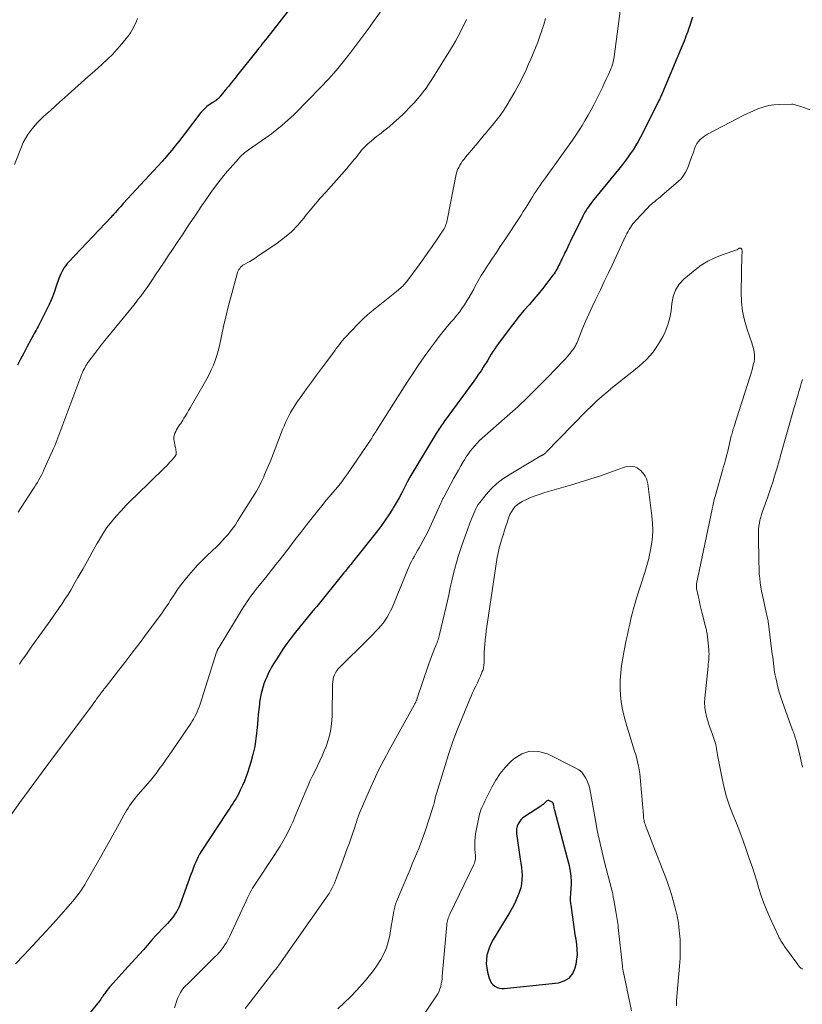
# Model space of a CAD drawing. Units: feet. Extents: x 1985000 to 1990000, y 515000 to 520000.
# Drawn here: x 1985800 to 1985941, y 515499 to 515677 of the extents above; entities that cross this region are included whole.
import ezdxf

# ---------------------------------------------------------------- set-up
doc = ezdxf.new("R2010")
doc.units = ezdxf.units.FT
doc.header["$LTSCALE"] = 100
doc.header["$MEASUREMENT"] = 0
doc.layers.add('CONTOUR INDEX', color=32, linetype='Continuous', lineweight=25)
doc.layers.add('CONTOUR INTERMEDIATE', color=40, linetype='Continuous', lineweight=15)

msp = doc.modelspace()

# ---------------------------------------------------------------- linework, layer by layer
at = {"layer": 'CONTOUR INDEX', "flags": 128}
for points, elevation in [([(1985848.66, 515679), (1985845.21, 515674.59), (1985844.9, 515674.2), (1985844.6, 515673.81), (1985844.3, 515673.42), (1985843.99, 515673.02), (1985843.69, 515672.63), (1985843.39, 515672.24), (1985843.08, 515671.85), (1985842.77, 515671.46), (1985839.32, 515667.14), (1985838.75, 515666.43), (1985838.17, 515665.72), (1985837.6, 515665.01), (1985837.02, 515664.31), (1985836.04, 515663.12), (1985835.95, 515663.01), (1985835.86, 515662.91), (1985835.76, 515662.81), (1985835.66, 515662.71), (1985835.48, 515662.55), (1985835.47, 515662.53), (1985835.45, 515662.52), (1985835.44, 515662.5), (1985835.42, 515662.49), (1985835.35, 515662.44), (1985835.34, 515662.42), (1985835.32, 515662.41), (1985835.3, 515662.4), (1985835.29, 515662.39), (1985835.15, 515662.31), (1985835.07, 515662.26), (1985834.99, 515662.21), (1985834.9, 515662.15), (1985834.82, 515662.1), (1985834.13, 515661.65), (1985833.72, 515661.35), (1985833.33, 515661.03), (1985832.98, 515660.67), (1985832.65, 515660.28), (1985829.81, 515656.54), (1985829.21, 515655.77), (1985828.61, 515655), (1985828, 515654.23), (1985827.38, 515653.48), (1985826.61, 515652.54), (1985826.37, 515652.26), (1985826.13, 515651.97), (1985825.88, 515651.69), (1985825.63, 515651.41), (1985818.59, 515643.81), (1985818.36, 515643.56), (1985818.13, 515643.3), (1985817.9, 515643.04), (1985817.67, 515642.79), (1985817.49, 515642.58), (1985817.36, 515642.42), (1985817.22, 515642.27), (1985817.09, 515642.11), (1985816.95, 515641.96), (1985816.81, 515641.8), (1985816.67, 515641.65), (1985816.53, 515641.5), (1985816.39, 515641.35), (1985808.74, 515633.28), (1985808.45, 515632.95), (1985808.17, 515632.6), (1985807.92, 515632.24), (1985807.69, 515631.86), (1985807.48, 515631.47), (1985807.28, 515631.07), (1985807.11, 515630.66), (1985806.95, 515630.24), (1985806.47, 515628.83), (1985806.07, 515627.72), (1985805.63, 515626.61), (1985805.15, 515625.53), (1985804.63, 515624.46), (1985803.34, 515621.9), (1985803.17, 515621.57), (1985803, 515621.24), (1985802.82, 515620.91), (1985802.64, 515620.59), (1985802.46, 515620.26), (1985802.28, 515619.94), (1985802.11, 515619.61), (1985801.93, 515619.28), (1985801.14, 515617.79), (1985800.57, 515616.71), (1985800, 515615.64), (1985799.43, 515614.56)], 920), ([(1985921.61, 515677.55), (1985921.36, 515676.79), (1985921.11, 515676.03), (1985920.89, 515675.38), (1985920.74, 515674.95), (1985920.58, 515674.51), (1985920.42, 515674.08), (1985920.26, 515673.65), (1985920.09, 515673.22), (1985919.92, 515672.79), (1985919.75, 515672.36), (1985919.57, 515671.94), (1985916.1, 515663.72), (1985916.02, 515663.56), (1985915.95, 515663.39), (1985915.88, 515663.23), (1985915.81, 515663.06), (1985915.74, 515662.9), (1985915.66, 515662.74), (1985915.58, 515662.57), (1985915.5, 515662.41), (1985912.16, 515655.83), (1985911.74, 515655.04), (1985911.3, 515654.28), (1985910.83, 515653.53), (1985910.33, 515652.79), (1985909.81, 515652.07), (1985909.28, 515651.36), (1985908.73, 515650.66), (1985908.18, 515649.97), (1985903.52, 515644.21), (1985903.27, 515643.89), (1985903.02, 515643.57), (1985902.79, 515643.24), (1985902.56, 515642.9), (1985902.35, 515642.56), (1985902.14, 515642.22), (1985901.94, 515641.86), (1985901.76, 515641.5), (1985899.54, 515637.02), (1985899.28, 515636.5), (1985899.03, 515635.98), (1985898.77, 515635.46), (1985898.52, 515634.94), (1985898.35, 515634.57), (1985898.19, 515634.23), (1985898.03, 515633.89), (1985897.86, 515633.55), (1985897.7, 515633.21), (1985897.65, 515633.12), (1985897.51, 515632.83), (1985897.36, 515632.53), (1985897.21, 515632.24), (1985897.05, 515631.95), (1985896.89, 515631.66), (1985896.72, 515631.38), (1985896.54, 515631.11), (1985896.34, 515630.85), (1985895.23, 515629.38), (1985894.47, 515628.4), (1985893.69, 515627.43), (1985892.88, 515626.48), (1985892.07, 515625.54), (1985891.96, 515625.42), (1985891.09, 515624.43), (1985890.24, 515623.41), (1985889.42, 515622.38), (1985888.61, 515621.33), (1985886.49, 515618.5), (1985886.14, 515618.02), (1985885.8, 515617.53), (1985885.48, 515617.03), (1985885.17, 515616.52), (1985884.86, 515616), (1985884.55, 515615.49), (1985884.24, 515614.98), (1985883.92, 515614.48), (1985883.74, 515614.19), (1985883.33, 515613.54), (1985882.9, 515612.9), (1985882.47, 515612.27), (1985882.02, 515611.65), (1985876.67, 515604.34), (1985876.48, 515604.08), (1985876.29, 515603.82), (1985876.1, 515603.56), (1985875.92, 515603.29), (1985875.73, 515603.03), (1985875.55, 515602.76), (1985875.38, 515602.49), (1985875.21, 515602.22), (1985871.52, 515596.12), (1985870.98, 515595.21), (1985870.46, 515594.29), (1985869.97, 515593.36), (1985869.49, 515592.42), (1985869.01, 515591.48), (1985868.51, 515590.55), (1985867.99, 515589.64), (1985867.45, 515588.73), (1985867.31, 515588.49), (1985866.67, 515587.48), (1985866, 515586.48), (1985865.3, 515585.52), (1985864.57, 515584.57), (1985860.31, 515579.21), (1985860.06, 515578.89), (1985859.8, 515578.57), (1985859.55, 515578.25), (1985859.29, 515577.93), (1985859.04, 515577.61), (1985858.79, 515577.29), (1985858.53, 515576.97), (1985858.28, 515576.65), (1985853.61, 515570.86), (1985853.57, 515570.81), (1985853.45, 515570.69), (1985853.39, 515570.63), (1985853.33, 515570.57), (1985853.27, 515570.5), (1985853.22, 515570.44), (1985849.76, 515566.23), (1985848.97, 515565.22), (1985848.2, 515564.2), (1985847.47, 515563.16), (1985846.77, 515562.09), (1985846.12, 515561.07), (1985845.77, 515560.49), (1985845.43, 515559.92), (1985845.12, 515559.32), (1985844.82, 515558.73), (1985844.54, 515558.12), (1985844.28, 515557.5), (1985844.05, 515556.87), (1985843.84, 515556.24), (1985843.83, 515556.22), (1985843.64, 515555.57), (1985843.48, 515554.91), (1985843.36, 515554.24), (1985843.26, 515553.57), (1985843.21, 515553.14), (1985843.11, 515552.25), (1985843.02, 515551.36), (1985842.93, 515550.47), (1985842.86, 515549.58), (1985842.77, 515548.43), (1985842.6, 515546.98), (1985842.37, 515545.53), (1985842.04, 515544.11), (1985841.65, 515542.69), (1985841.12, 515540.97), (1985840.83, 515540.12), (1985840.51, 515539.29), (1985840.16, 515538.47), (1985839.77, 515537.66), (1985839.41, 515536.94), (1985839.18, 515536.51), (1985838.94, 515536.07), (1985838.68, 515535.65), (1985838.41, 515535.23), (1985838.14, 515534.82), (1985837.87, 515534.4), (1985837.59, 515533.99), (1985837.32, 515533.57), (1985832.69, 515526.53), (1985832.4, 515526.05), (1985832.12, 515525.55), (1985831.87, 515525.04), (1985831.65, 515524.52), (1985831.44, 515523.99), (1985831.24, 515523.45), (1985831.04, 515522.92), (1985830.84, 515522.38), (1985828.91, 515517.03), (1985828.71, 515516.54), (1985828.49, 515516.06), (1985828.23, 515515.61), (1985827.94, 515515.17), (1985827.62, 515514.74), (1985827.29, 515514.33), (1985826.94, 515513.93), (1985826.58, 515513.54), (1985826.16, 515513.11), (1985825.58, 515512.5), (1985825, 515511.89), (1985824.44, 515511.27), (1985823.89, 515510.65), (1985823.6, 515510.32), (1985822.91, 515509.53), (1985822.22, 515508.74), (1985821.52, 515507.96), (1985820.81, 515507.17), (1985818.89, 515505.04), (1985818.35, 515504.44), (1985817.81, 515503.84), (1985817.26, 515503.24), (1985816.72, 515502.64), (1985816.11, 515501.98), (1985815.88, 515501.71), (1985815.65, 515501.43), (1985815.43, 515501.15), (1985815.22, 515500.86), (1985815.09, 515500.68), (1985814.95, 515500.47), (1985814.81, 515500.26), (1985814.67, 515500.05), (1985814.53, 515499.84), (1985814.38, 515499.63), (1985814.24, 515499.42), (1985814.08, 515499.22), (1985813.93, 515499.02), (1985809.98, 515494.22)], 900), ([(1985890.63, 515523.67), (1985890.7, 515522.93), (1985890.75, 515522.18), (1985890.74, 515521.44), (1985890.68, 515520.71), (1985890.52, 515519.99), (1985890.3, 515519.28), (1985890.17, 515518.93), (1985889.82, 515518.07), (1985889.44, 515517.22), (1985889.01, 515516.4), (1985888.54, 515515.59), (1985885.52, 515510.62), (1985885.16, 515509.94), (1985884.84, 515509.24), (1985884.59, 515508.51), (1985884.4, 515507.76), (1985884.3, 515507), (1985884.27, 515506.24), (1985884.35, 515505.49), (1985884.5, 515504.73), (1985884.81, 515503.6), (1985884.98, 515503.17), (1985885.19, 515502.79), (1985885.49, 515502.45), (1985885.83, 515502.15), (1985886.23, 515501.94), (1985886.65, 515501.78), (1985887.09, 515501.72), (1985887.54, 515501.72), (1985897.33, 515502.77), (1985898.4, 515503.11), (1985899.29, 515503.64), (1985899.92, 515504.46), (1985900.38, 515505.48), (1985900.54, 515506.15), (1985900.69, 515507.04), (1985900.77, 515507.93), (1985900.75, 515508.82), (1985900.67, 515509.72), (1985900.53, 515510.62), (1985900.39, 515511.52), (1985900.26, 515512.41), (1985900.13, 515513.31), (1985899.61, 515516.81), (1985899.58, 515517.07), (1985899.55, 515517.32), (1985899.54, 515517.58), (1985899.53, 515517.84), (1985899.53, 515518.11), (1985899.54, 515518.37), (1985899.55, 515518.63), (1985899.57, 515518.89), (1985899.64, 515519.89), (1985899.67, 515520.57), (1985899.67, 515521.25), (1985899.62, 515521.93), (1985899.55, 515522.61), (1985899.44, 515523.29), (1985899.32, 515523.96), (1985899.17, 515524.63), (1985899, 515525.29), (1985896.7, 515533.95), (1985896.64, 515534.16), (1985896.59, 515534.37), (1985896.54, 515534.57), (1985896.5, 515534.78), (1985896.43, 515535.08), (1985896.42, 515535.14), (1985896.4, 515535.2), (1985896.38, 515535.26), (1985896.35, 515535.32), (1985896.32, 515535.37), (1985896.29, 515535.42), (1985896.24, 515535.45), (1985896.19, 515535.49), (1985895.72, 515535.72), (1985895.58, 515535.76), (1985895.44, 515535.76), (1985895.3, 515535.72), (1985895.17, 515535.64), (1985895.05, 515535.52), (1985894.92, 515535.41), (1985894.8, 515535.3), (1985894.68, 515535.18), (1985894.55, 515535.07), (1985894.42, 515534.97), (1985894.28, 515534.87), (1985894.14, 515534.77), (1985891.23, 515532.87), (1985890.86, 515532.59), (1985890.54, 515532.28), (1985890.26, 515531.92), (1985890.03, 515531.53), (1985889.86, 515531.1), (1985889.75, 515530.67), (1985889.72, 515530.22), (1985889.75, 515529.77), (1985890.44, 515525.16), (1985890.54, 515524.42), (1985890.63, 515523.67)], 880)]:
    msp.add_lwpolyline(points, dxfattribs=dict(at, elevation=elevation))
at = {"layer": 'CONTOUR INTERMEDIATE', "flags": 128}
for points, elevation in [([(1985872.56, 515688.87), (1985863.59, 515676.33), (1985863.54, 515676.26), (1985863.46, 515676.17), (1985863.45, 515676.15), (1985863.43, 515676.14), (1985863.42, 515676.12), (1985863.41, 515676.1), (1985863.35, 515676.02), (1985863.32, 515675.96), (1985863.28, 515675.91), (1985863.24, 515675.85), (1985863.2, 515675.79), (1985863.16, 515675.71), (1985863.12, 515675.65), (1985863.08, 515675.59), (1985863.03, 515675.53), (1985859.75, 515671.18), (1985858.45, 515669.52), (1985857.11, 515667.9), (1985855.71, 515666.33), (1985854.27, 515664.79), (1985851.92, 515662.4), (1985851.62, 515662.09), (1985851.32, 515661.78), (1985851.02, 515661.47), (1985850.72, 515661.15), (1985850.42, 515660.84), (1985850.12, 515660.54), (1985849.81, 515660.24), (1985849.5, 515659.94), (1985848.29, 515658.83), (1985847.36, 515658.01), (1985846.4, 515657.2), (1985845.41, 515656.44), (1985844.4, 515655.71), (1985841.27, 515653.51), (1985841.02, 515653.33), (1985840.78, 515653.15), (1985840.54, 515652.96), (1985840.3, 515652.77), (1985840.07, 515652.57), (1985839.85, 515652.36), (1985839.63, 515652.14), (1985839.43, 515651.92), (1985837.95, 515650.24), (1985837.03, 515649.16), (1985836.14, 515648.06), (1985835.28, 515646.94), (1985834.45, 515645.79), (1985833.56, 515644.52), (1985832.83, 515643.47), (1985832.11, 515642.42), (1985831.4, 515641.36), (1985830.69, 515640.3), (1985829.98, 515639.23), (1985829.28, 515638.17), (1985828.57, 515637.1), (1985827.86, 515636.04), (1985827.5, 515635.49), (1985826.73, 515634.35), (1985825.97, 515633.2), (1985825.2, 515632.05), (1985824.44, 515630.9), (1985823.65, 515629.7), (1985823.28, 515629.15), (1985822.9, 515628.6), (1985822.51, 515628.07), (1985822.12, 515627.53), (1985821.71, 515627), (1985821.3, 515626.48), (1985820.89, 515625.95), (1985820.47, 515625.43), (1985815.24, 515619.01), (1985815.15, 515618.89), (1985815.06, 515618.78), (1985814.97, 515618.67), (1985814.88, 515618.55), (1985814.79, 515618.44), (1985814.7, 515618.33), (1985814.61, 515618.21), (1985814.52, 515618.1), (1985814.33, 515617.86), (1985814.14, 515617.63), (1985813.96, 515617.4), (1985813.78, 515617.16), (1985813.6, 515616.92), (1985812.26, 515615.12), (1985812.2, 515615.04), (1985812.14, 515614.96), (1985812.08, 515614.88), (1985812.03, 515614.8), (1985811.97, 515614.72), (1985811.92, 515614.64), (1985811.87, 515614.56), (1985811.82, 515614.48), (1985811.54, 515613.94), (1985811.35, 515613.58), (1985811.18, 515613.22), (1985811.02, 515612.85), (1985810.88, 515612.48), (1985807.27, 515602.85), (1985807.09, 515602.37), (1985806.91, 515601.89), (1985806.74, 515601.41), (1985806.56, 515600.93), (1985806.38, 515600.45), (1985806.19, 515599.97), (1985805.99, 515599.5), (1985805.79, 515599.03), (1985804.23, 515595.6), (1985804.01, 515595.14), (1985803.78, 515594.68), (1985803.55, 515594.23), (1985803.3, 515593.79), (1985803.04, 515593.35), (1985802.78, 515592.91), (1985802.51, 515592.48), (1985802.24, 515592.05), (1985800.12, 515588.77), (1985799.58, 515587.95)], 916), ([(1985908.69, 515680.08), (1985907.42, 515670.39), (1985907.37, 515670.08), (1985907.31, 515669.77), (1985907.24, 515669.47), (1985907.16, 515669.17), (1985907.07, 515668.87), (1985906.97, 515668.58), (1985906.86, 515668.29), (1985906.74, 515668), (1985906.32, 515667.06), (1985905.98, 515666.31), (1985905.63, 515665.56), (1985905.28, 515664.81), (1985904.92, 515664.07), (1985904.21, 515662.64), (1985903.73, 515661.69), (1985903.23, 515660.74), (1985902.72, 515659.81), (1985902.19, 515658.88), (1985901.64, 515657.96), (1985901.07, 515657.06), (1985900.48, 515656.17), (1985899.87, 515655.3), (1985894.99, 515648.46), (1985894.65, 515647.98), (1985894.3, 515647.5), (1985893.96, 515647.01), (1985893.62, 515646.52), (1985893.29, 515646.03), (1985892.96, 515645.54), (1985892.64, 515645.04), (1985892.33, 515644.53), (1985892.17, 515644.26), (1985891.78, 515643.62), (1985891.39, 515642.98), (1985890.98, 515642.34), (1985890.57, 515641.71), (1985887.49, 515637.05), (1985886.8, 515636.01), (1985886.1, 515634.96), (1985885.41, 515633.92), (1985884.72, 515632.88), (1985884.57, 515632.65), (1985883.97, 515631.71), (1985883.38, 515630.76), (1985882.83, 515629.8), (1985882.29, 515628.83), (1985882.01, 515628.31), (1985881.61, 515627.59), (1985881.21, 515626.88), (1985880.78, 515626.19), (1985880.34, 515625.5), (1985879.88, 515624.82), (1985879.41, 515624.16), (1985878.9, 515623.52), (1985878.38, 515622.89), (1985877.95, 515622.4), (1985877.21, 515621.54), (1985876.49, 515620.65), (1985875.78, 515619.76), (1985875.09, 515618.85), (1985874.18, 515617.62), (1985873.06, 515616.07), (1985871.96, 515614.51), (1985870.9, 515612.93), (1985869.86, 515611.33), (1985864.44, 515602.76), (1985864.35, 515602.63), (1985864.27, 515602.5), (1985864.19, 515602.38), (1985864.1, 515602.26), (1985864, 515602.11), (1985863.96, 515602.06), (1985863.93, 515602.01), (1985863.89, 515601.95), (1985863.86, 515601.9), (1985863.83, 515601.85), (1985863.8, 515601.79), (1985863.77, 515601.74), (1985863.74, 515601.68), (1985863.69, 515601.58), (1985863.64, 515601.47), (1985863.58, 515601.37), (1985863.52, 515601.27), (1985863.45, 515601.17), (1985859.15, 515594.88), (1985858.65, 515594.16), (1985858.13, 515593.46), (1985857.58, 515592.78), (1985857.03, 515592.11), (1985856.46, 515591.44), (1985855.89, 515590.78), (1985855.33, 515590.1), (1985854.78, 515589.43), (1985853.71, 515588.14), (1985852.75, 515586.95), (1985851.8, 515585.75), (1985850.87, 515584.54), (1985849.95, 515583.32), (1985849.34, 515582.51), (1985848.73, 515581.69), (1985848.11, 515580.88), (1985847.49, 515580.07), (1985846.86, 515579.27), (1985846.22, 515578.47), (1985845.59, 515577.67), (1985844.95, 515576.87), (1985844.31, 515576.07), (1985842.64, 515574), (1985842.29, 515573.56), (1985841.96, 515573.13), (1985841.63, 515572.68), (1985841.31, 515572.23), (1985840.99, 515571.78), (1985840.69, 515571.32), (1985840.39, 515570.86), (1985840.1, 515570.39), (1985835.92, 515563.52), (1985835.88, 515563.45), (1985835.83, 515563.37), (1985835.78, 515563.3), (1985835.74, 515563.22), (1985835.69, 515563.14), (1985835.65, 515563.07), (1985835.62, 515562.99), (1985835.59, 515562.92), (1985835.55, 515562.84), (1985835.52, 515562.76), (1985835.5, 515562.69), (1985835.47, 515562.61), (1985832.49, 515553.21), (1985832.33, 515552.74), (1985832.16, 515552.28), (1985831.97, 515551.83), (1985831.77, 515551.39), (1985831.54, 515550.95), (1985831.31, 515550.52), (1985831.05, 515550.1), (1985830.79, 515549.69), (1985826.76, 515543.82), (1985826.39, 515543.29), (1985826.03, 515542.77), (1985825.66, 515542.24), (1985825.29, 515541.72), (1985824.78, 515540.99), (1985824.66, 515540.83), (1985824.55, 515540.68), (1985824.43, 515540.52), (1985824.3, 515540.37), (1985824.18, 515540.22), (1985824.05, 515540.06), (1985823.93, 515539.91), (1985823.8, 515539.76), (1985820.95, 515536.42), (1985820.63, 515536.04), (1985820.32, 515535.64), (1985820.03, 515535.24), (1985819.74, 515534.83), (1985819.47, 515534.41), (1985819.2, 515533.98), (1985818.95, 515533.55), (1985818.7, 515533.11), (1985817.52, 515530.99), (1985816.68, 515529.49), (1985815.85, 515527.99), (1985815, 515526.5), (1985814.16, 515525), (1985811.89, 515520.99), (1985811.62, 515520.52), (1985811.33, 515520.07), (1985811.04, 515519.61), (1985810.73, 515519.17), (1985810.41, 515518.73), (1985810.08, 515518.31), (1985809.74, 515517.89), (1985809.39, 515517.48), (1985806.9, 515514.66), (1985805.34, 515512.92), (1985803.76, 515511.19), (1985802.17, 515509.48), (1985800.57, 515507.77), (1985799.06, 515506.2)], 904), ([(1985894.98, 515677.27), (1985894.67, 515676.2), (1985894.33, 515675.14), (1985893.97, 515674.09), (1985893.58, 515673.04), (1985893.17, 515672.01), (1985892.75, 515670.97), (1985892.32, 515669.95), (1985891.87, 515668.93), (1985891.53, 515668.15), (1985890.88, 515666.76), (1985890.19, 515665.38), (1985889.46, 515664.03), (1985888.68, 515662.71), (1985888.06, 515661.69), (1985887.44, 515660.72), (1985886.78, 515659.77), (1985886.08, 515658.84), (1985885.35, 515657.94), (1985884.61, 515657.07), (1985884.23, 515656.62), (1985883.86, 515656.17), (1985883.48, 515655.72), (1985883.11, 515655.27), (1985882.73, 515654.82), (1985882.36, 515654.37), (1985881.98, 515653.92), (1985881.6, 515653.48), (1985880.54, 515652.22), (1985880.26, 515651.87), (1985879.99, 515651.51), (1985879.74, 515651.14), (1985879.5, 515650.76), (1985879.29, 515650.36), (1985879.1, 515649.95), (1985878.96, 515649.53), (1985878.85, 515649.1), (1985877.26, 515641.08), (1985877.2, 515640.81), (1985877.13, 515640.54), (1985877.05, 515640.27), (1985876.97, 515640.01), (1985876.87, 515639.75), (1985876.76, 515639.5), (1985876.63, 515639.25), (1985876.48, 515639.02), (1985875.28, 515637.19), (1985874.51, 515636.05), (1985873.73, 515634.92), (1985872.94, 515633.8), (1985872.12, 515632.69), (1985869.89, 515629.72), (1985869.72, 515629.5), (1985869.54, 515629.28), (1985869.35, 515629.08), (1985869.15, 515628.87), (1985868.95, 515628.68), (1985868.74, 515628.49), (1985868.52, 515628.31), (1985868.31, 515628.13), (1985864.39, 515625), (1985863.23, 515624.04), (1985862.11, 515623.04), (1985861.03, 515621.99), (1985859.99, 515620.9), (1985858.59, 515619.36), (1985858.28, 515619.01), (1985857.98, 515618.66), (1985857.69, 515618.29), (1985857.41, 515617.92), (1985857.13, 515617.55), (1985856.86, 515617.17), (1985856.58, 515616.8), (1985856.3, 515616.42), (1985854.44, 515613.93), (1985853.54, 515612.72), (1985852.65, 515611.51), (1985851.77, 515610.29), (1985850.89, 515609.06), (1985849.93, 515607.72), (1985849.55, 515607.15), (1985849.19, 515606.58), (1985848.85, 515605.99), (1985848.53, 515605.39), (1985848.23, 515604.78), (1985847.94, 515604.16), (1985847.68, 515603.54), (1985847.43, 515602.9), (1985846.09, 515599.39), (1985845.78, 515598.61), (1985845.47, 515597.83), (1985845.15, 515597.06), (1985844.82, 515596.29), (1985844.2, 515594.88), (1985844.18, 515594.81), (1985844.15, 515594.75), (1985844.13, 515594.69), (1985844.1, 515594.62), (1985844.08, 515594.56), (1985844.06, 515594.5), (1985844.03, 515594.44), (1985844, 515594.37), (1985843.56, 515593.39), (1985843.3, 515592.85), (1985843.02, 515592.31), (1985842.72, 515591.78), (1985842.41, 515591.26), (1985839.28, 515586.31), (1985838.87, 515585.69), (1985838.45, 515585.09), (1985838, 515584.49), (1985837.54, 515583.91), (1985837.05, 515583.35), (1985836.55, 515582.8), (1985836.04, 515582.27), (1985835.51, 515581.75), (1985833.78, 515580.11), (1985832.9, 515579.25), (1985832.04, 515578.37), (1985831.22, 515577.46), (1985830.41, 515576.52), (1985829.86, 515575.85), (1985829.37, 515575.23), (1985828.88, 515574.6), (1985828.42, 515573.94), (1985827.97, 515573.28), (1985827.67, 515572.83), (1985827.38, 515572.39), (1985827.1, 515571.95), (1985826.81, 515571.5), (1985826.52, 515571.06), (1985826.22, 515570.63), (1985825.93, 515570.19), (1985825.62, 515569.76), (1985825.31, 515569.34), (1985822.9, 515566.1), (1985821.62, 515564.39), (1985820.33, 515562.68), (1985819.03, 515560.98), (1985817.72, 515559.29), (1985815.31, 515556.19), (1985815.2, 515556.05), (1985815.09, 515555.9), (1985814.98, 515555.76), (1985814.87, 515555.62), (1985814.77, 515555.48), (1985814.66, 515555.33), (1985814.55, 515555.19), (1985814.45, 515555.05), (1985814.1, 515554.58), (1985813.82, 515554.21), (1985813.54, 515553.83), (1985813.26, 515553.46), (1985812.99, 515553.08), (1985804.94, 515542.27), (1985803.24, 515539.99), (1985801.56, 515537.7), (1985799.88, 515535.41), (1985798.21, 515533.1)], 908), ([(1985821.17, 515677.27), (1985820.97, 515676.84), (1985820.77, 515676.41), (1985820.57, 515675.98), (1985820.36, 515675.55), (1985820.15, 515675.13), (1985819.91, 515674.72), (1985819.65, 515674.33), (1985819.36, 515673.96), (1985818.33, 515672.72), (1985817.48, 515671.75), (1985816.62, 515670.81), (1985815.71, 515669.91), (1985814.77, 515669.04), (1985813.35, 515667.78), (1985812.17, 515666.72), (1985810.98, 515665.67), (1985809.8, 515664.61), (1985808.61, 515663.55), (1985807.94, 515662.95), (1985807.09, 515662.19), (1985806.25, 515661.43), (1985805.41, 515660.67), (1985804.58, 515659.91), (1985804.18, 515659.55), (1985803.56, 515658.95), (1985802.96, 515658.33), (1985802.39, 515657.69), (1985801.84, 515657.02), (1985801.34, 515656.32), (1985800.88, 515655.6), (1985800.49, 515654.84), (1985800.14, 515654.05), (1985798.89, 515650.87)], 924), ([(1985880.67, 515677.12), (1985880.31, 515676.32), (1985879.93, 515675.53), (1985879.54, 515674.75), (1985879.13, 515673.98), (1985878.71, 515673.21), (1985878.26, 515672.45), (1985877.81, 515671.7), (1985874.75, 515666.77), (1985874.3, 515666.07), (1985873.84, 515665.38), (1985873.37, 515664.7), (1985872.88, 515664.03), (1985872.37, 515663.37), (1985871.84, 515662.73), (1985871.28, 515662.11), (1985870.71, 515661.51), (1985869.28, 515660.06), (1985868.43, 515659.24), (1985867.57, 515658.45), (1985866.68, 515657.7), (1985865.76, 515656.96), (1985864.93, 515656.33), (1985864.42, 515655.93), (1985863.91, 515655.52), (1985863.42, 515655.1), (1985862.93, 515654.67), (1985862.63, 515654.4), (1985862.31, 515654.09), (1985862, 515653.77), (1985861.71, 515653.44), (1985861.44, 515653.08), (1985861.18, 515652.73), (1985860.91, 515652.37), (1985860.63, 515652.03), (1985860.34, 515651.69), (1985859.06, 515650.18), (1985858.13, 515649.1), (1985857.18, 515648.02), (1985856.22, 515646.95), (1985855.26, 515645.89), (1985854.29, 515644.82), (1985853.35, 515643.73), (1985852.43, 515642.63), (1985851.53, 515641.51), (1985851.25, 515641.15), (1985850.17, 515639.89), (1985849.02, 515638.71), (1985847.77, 515637.64), (1985846.45, 515636.65), (1985842.93, 515634.26), (1985842.45, 515633.95), (1985841.97, 515633.64), (1985841.48, 515633.35), (1985840.98, 515633.07), (1985840.46, 515632.79), (1985840.23, 515632.65), (1985840.02, 515632.48), (1985839.83, 515632.29), (1985839.65, 515632.08), (1985839.5, 515631.86), (1985839.37, 515631.62), (1985839.27, 515631.37), (1985839.18, 515631.11), (1985838.03, 515626.84), (1985837.58, 515625.09), (1985837.14, 515623.33), (1985836.73, 515621.57), (1985836.34, 515619.8), (1985835.98, 515618.07), (1985835.76, 515617.17), (1985835.51, 515616.29), (1985835.21, 515615.42), (1985834.89, 515614.56), (1985834.52, 515613.71), (1985834.12, 515612.88), (1985833.7, 515612.06), (1985833.25, 515611.26), (1985830.69, 515606.82), (1985830.41, 515606.35), (1985830.14, 515605.88), (1985829.85, 515605.41), (1985829.57, 515604.95), (1985829.36, 515604.61), (1985829.17, 515604.31), (1985828.98, 515604.02), (1985828.79, 515603.73), (1985828.6, 515603.44), (1985828.41, 515603.15), (1985828.24, 515602.86), (1985828.08, 515602.55), (1985827.92, 515602.24), (1985827.9, 515602.19), (1985827.79, 515601.85), (1985827.72, 515601.51), (1985827.72, 515601.15), (1985827.77, 515600.8), (1985828, 515599.85), (1985828.05, 515599.63), (1985828.09, 515599.4), (1985828.12, 515599.18), (1985828.15, 515598.95), (1985828.18, 515598.62), (1985828.18, 515598.56), (1985828.18, 515598.5), (1985828.16, 515598.44), (1985828.15, 515598.38), (1985828.12, 515598.32), (1985828.1, 515598.26), (1985828.06, 515598.21), (1985828.02, 515598.16), (1985827.43, 515597.44), (1985827.09, 515597.04), (1985826.74, 515596.64), (1985826.38, 515596.26), (1985826, 515595.89), (1985821.02, 515591.1), (1985820.06, 515590.16), (1985819.12, 515589.2), (1985818.2, 515588.22), (1985817.3, 515587.23), (1985816.44, 515586.21), (1985815.64, 515585.15), (1985814.9, 515584.04), (1985814.2, 515582.89), (1985813.81, 515582.2), (1985812.96, 515580.69), (1985812.1, 515579.17), (1985811.25, 515577.66), (1985810.39, 515576.15), (1985809.66, 515574.85), (1985809.13, 515573.95), (1985808.59, 515573.06), (1985808.02, 515572.18), (1985807.44, 515571.32), (1985806.85, 515570.46), (1985806.25, 515569.6), (1985805.65, 515568.74), (1985805.05, 515567.89), (1985802.06, 515563.68), (1985801.68, 515563.15), (1985801.3, 515562.61), (1985800.93, 515562.08), (1985800.55, 515561.54), (1985800.19, 515561.03), (1985799.99, 515560.75), (1985799.8, 515560.47)], 912), ([(1985947.16, 515659.23), (1985941.18, 515661.36), (1985940.98, 515661.43), (1985940.78, 515661.5), (1985940.58, 515661.57), (1985940.38, 515661.64), (1985940.17, 515661.7), (1985939.97, 515661.74), (1985939.76, 515661.77), (1985939.55, 515661.77), (1985937.31, 515661.75), (1985936.31, 515661.68), (1985935.33, 515661.53), (1985934.37, 515661.27), (1985933.42, 515660.93), (1985932.5, 515660.52), (1985931.58, 515660.1), (1985930.67, 515659.66), (1985929.77, 515659.2), (1985924.33, 515656.36), (1985923.95, 515656.15), (1985923.6, 515655.91), (1985923.26, 515655.64), (1985922.95, 515655.35), (1985922.66, 515655.03), (1985922.41, 515654.69), (1985922.21, 515654.32), (1985922.04, 515653.92), (1985921.69, 515652.9), (1985921.44, 515652.21), (1985921.18, 515651.51), (1985920.93, 515650.82), (1985920.67, 515650.13), (1985920.35, 515649.47), (1985919.98, 515648.86), (1985919.53, 515648.3), (1985919.01, 515647.79), (1985916.13, 515645.32), (1985915.79, 515645.04), (1985915.45, 515644.75), (1985915.11, 515644.47), (1985914.77, 515644.19), (1985914.37, 515643.86), (1985914.23, 515643.74), (1985914.09, 515643.63), (1985913.96, 515643.5), (1985913.82, 515643.38), (1985913.7, 515643.25), (1985913.57, 515643.12), (1985913.44, 515642.99), (1985913.32, 515642.86), (1985911.36, 515640.75), (1985911.08, 515640.44), (1985910.82, 515640.12), (1985910.58, 515639.79), (1985910.35, 515639.45), (1985910.13, 515639.1), (1985909.93, 515638.74), (1985909.73, 515638.37), (1985909.55, 515638), (1985907.04, 515632.64), (1985906.34, 515631.16), (1985905.63, 515629.69), (1985904.92, 515628.22), (1985904.21, 515626.75), (1985904.02, 515626.37), (1985903.41, 515625.09), (1985902.81, 515623.8), (1985902.25, 515622.49), (1985901.7, 515621.17), (1985900.78, 515618.86), (1985900.71, 515618.7), (1985900.64, 515618.53), (1985900.57, 515618.37), (1985900.49, 515618.21), (1985900.41, 515618.05), (1985900.32, 515617.89), (1985900.22, 515617.75), (1985900.12, 515617.6), (1985899.64, 515616.96), (1985899.28, 515616.51), (1985898.91, 515616.06), (1985898.53, 515615.63), (1985898.14, 515615.21), (1985895.42, 515612.37), (1985893.63, 515610.56), (1985891.82, 515608.77), (1985889.96, 515607.04), (1985888.08, 515605.33), (1985883.53, 515601.33), (1985883.06, 515600.9), (1985882.61, 515600.45), (1985882.18, 515599.98), (1985881.76, 515599.5), (1985881.37, 515598.99), (1985881, 515598.48), (1985880.64, 515597.95), (1985880.31, 515597.4), (1985880.1, 515597.05), (1985879.67, 515596.31), (1985879.25, 515595.58), (1985878.84, 515594.84), (1985878.43, 515594.09), (1985876.59, 515590.69), (1985876.51, 515590.55), (1985876.44, 515590.41), (1985876.37, 515590.27), (1985876.3, 515590.13), (1985876.23, 515589.99), (1985876.16, 515589.85), (1985876.1, 515589.7), (1985876.03, 515589.56), (1985874.05, 515585.18), (1985873.68, 515584.38), (1985873.29, 515583.59), (1985872.87, 515582.81), (1985872.44, 515582.04), (1985872.13, 515581.49), (1985871.84, 515580.99), (1985871.56, 515580.5), (1985871.28, 515580), (1985871, 515579.51), (1985870.73, 515579.01), (1985870.47, 515578.5), (1985870.24, 515577.98), (1985870.01, 515577.46), (1985867.48, 515571.26), (1985867.22, 515570.67), (1985866.94, 515570.08), (1985866.64, 515569.51), (1985866.32, 515568.95), (1985865.97, 515568.4), (1985865.6, 515567.87), (1985865.19, 515567.37), (1985864.77, 515566.88), (1985864.72, 515566.83), (1985864.25, 515566.33), (1985863.77, 515565.84), (1985863.29, 515565.35), (1985862.81, 515564.87), (1985857.78, 515559.93), (1985857.49, 515559.61), (1985857.22, 515559.27), (1985857, 515558.9), (1985856.81, 515558.51), (1985856.66, 515558.11), (1985856.54, 515557.69), (1985856.48, 515557.27), (1985856.45, 515556.83), (1985856.39, 515551.06), (1985856.29, 515549.65), (1985856.1, 515548.26), (1985855.75, 515546.9), (1985855.29, 515545.56), (1985854.97, 515544.76), (1985854.58, 515543.84), (1985854.18, 515542.94), (1985853.75, 515542.04), (1985853.31, 515541.15), (1985852.86, 515540.26), (1985852.43, 515539.37), (1985852.02, 515538.46), (1985851.63, 515537.55), (1985849.66, 515532.79), (1985849.26, 515531.88), (1985848.85, 515530.98), (1985848.41, 515530.09), (1985847.95, 515529.21), (1985847.46, 515528.35), (1985846.96, 515527.49), (1985846.44, 515526.65), (1985845.91, 515525.82), (1985842.45, 515520.61), (1985842.22, 515520.25), (1985842, 515519.89), (1985841.78, 515519.52), (1985841.58, 515519.15), (1985841.38, 515518.78), (1985841.19, 515518.4), (1985841, 515518.02), (1985840.82, 515517.64), (1985837.79, 515511.09), (1985837.54, 515510.59), (1985837.26, 515510.1), (1985836.96, 515509.62), (1985836.64, 515509.16), (1985836.3, 515508.71), (1985835.94, 515508.28), (1985835.56, 515507.86), (1985835.17, 515507.46), (1985830.18, 515502.56), (1985829.9, 515502.27), (1985829.63, 515501.97), (1985829.39, 515501.66), (1985829.15, 515501.34), (1985828.94, 515501), (1985828.74, 515500.65), (1985828.57, 515500.29), (1985828.43, 515499.92), (1985827.84, 515498.24)], 896), ([(1985941.52, 515505.23), (1985941.42, 515505.28), (1985941.31, 515505.34), (1985941.22, 515505.41), (1985941.13, 515505.49), (1985941.05, 515505.58), (1985941.01, 515505.62), (1985940.92, 515505.74), (1985940.82, 515505.85), (1985940.73, 515505.97), (1985940.64, 515506.09), (1985938.45, 515509.09), (1985938.27, 515509.35), (1985938.1, 515509.6), (1985937.93, 515509.86), (1985937.76, 515510.13), (1985937.61, 515510.4), (1985937.45, 515510.67), (1985937.31, 515510.94), (1985937.18, 515511.22), (1985935.59, 515514.62), (1985935.03, 515515.89), (1985934.51, 515517.18), (1985934.04, 515518.49), (1985933.62, 515519.82), (1985933.22, 515521.15), (1985932.81, 515522.48), (1985932.38, 515523.8), (1985931.93, 515525.12), (1985931.32, 515526.89), (1985930.75, 515528.5), (1985930.16, 515530.09), (1985929.55, 515531.67), (1985928.91, 515533.25), (1985928.31, 515534.83), (1985927.77, 515536.44), (1985927.33, 515538.07), (1985926.95, 515539.73), (1985926.18, 515543.66), (1985926.11, 515544.03), (1985926.05, 515544.41), (1985925.99, 515544.79), (1985925.94, 515545.17), (1985925.88, 515545.55), (1985925.81, 515545.92), (1985925.71, 515546.29), (1985925.59, 515546.65), (1985925.19, 515547.74), (1985924.91, 515548.54), (1985924.63, 515549.35), (1985924.37, 515550.16), (1985924.12, 515550.97), (1985923.93, 515551.8), (1985923.81, 515552.62), (1985923.78, 515553.46), (1985923.82, 515554.3), (1985924.42, 515560.05), (1985924.46, 515560.43), (1985924.5, 515560.81), (1985924.53, 515561.19), (1985924.56, 515561.57), (1985924.58, 515561.94), (1985924.59, 515562.32), (1985924.57, 515562.7), (1985924.55, 515563.08), (1985924.32, 515565.37), (1985924.3, 515565.58), (1985924.27, 515565.78), (1985924.24, 515565.99), (1985924.2, 515566.2), (1985924.16, 515566.4), (1985924.11, 515566.61), (1985924.07, 515566.81), (1985924.02, 515567.01), (1985923.31, 515569.83), (1985923.13, 515570.58), (1985922.95, 515571.33), (1985922.78, 515572.08), (1985922.61, 515572.84), (1985922.33, 515574.14), (1985922.31, 515574.25), (1985922.3, 515574.35), (1985922.3, 515574.45), (1985922.3, 515574.56), (1985922.31, 515574.66), (1985922.32, 515574.77), (1985922.33, 515574.87), (1985922.35, 515574.97), (1985925.14, 515588.48), (1985925.2, 515588.77), (1985925.26, 515589.06), (1985925.32, 515589.35), (1985925.38, 515589.64), (1985925.45, 515589.93), (1985925.52, 515590.21), (1985925.59, 515590.5), (1985925.67, 515590.79), (1985927.09, 515595.75), (1985927.22, 515596.22), (1985927.36, 515596.69), (1985927.49, 515597.16), (1985927.62, 515597.63), (1985927.76, 515598.15), (1985927.82, 515598.36), (1985927.87, 515598.57), (1985927.93, 515598.79), (1985927.98, 515599), (1985928.56, 515601.48), (1985928.62, 515601.74), (1985928.69, 515602), (1985928.75, 515602.26), (1985928.82, 515602.51), (1985928.9, 515602.77), (1985928.97, 515603.02), (1985929.05, 515603.27), (1985929.13, 515603.53), (1985932.05, 515612.57), (1985932.23, 515613.14), (1985932.39, 515613.71), (1985932.53, 515614.29), (1985932.66, 515614.88), (1985932.73, 515615.19), (1985932.79, 515615.62), (1985932.83, 515616.05), (1985932.81, 515616.48), (1985932.77, 515616.91), (1985932.69, 515617.33), (1985932.59, 515617.76), (1985932.47, 515618.18), (1985932.34, 515618.59), (1985931.47, 515621.03), (1985930.99, 515622.68), (1985930.63, 515624.35), (1985930.45, 515626.05), (1985930.39, 515627.77), (1985930.55, 515634.59), (1985930.56, 515634.71), (1985930.56, 515634.84), (1985930.57, 515634.97), (1985930.57, 515635.09), (1985930.58, 515635.14), (1985930.58, 515635.24), (1985930.57, 515635.34), (1985930.55, 515635.44), (1985930.53, 515635.54), (1985930.48, 515635.63), (1985930.43, 515635.69), (1985930.35, 515635.73), (1985930.26, 515635.75), (1985930.09, 515635.76), (1985930.07, 515635.76), (1985930.06, 515635.76), (1985929.98, 515635.68), (1985929.83, 515635.53), (1985929.82, 515635.52), (1985929.8, 515635.5), (1985929.78, 515635.49), (1985929.76, 515635.49), (1985929.68, 515635.45), (1985929.66, 515635.45), (1985929.63, 515635.44), (1985929.61, 515635.43), (1985929.59, 515635.43), (1985926.94, 515634.52), (1985925.64, 515634), (1985924.38, 515633.38), (1985923.19, 515632.63), (1985922.06, 515631.79), (1985920.05, 515630.13), (1985919.18, 515629.19), (1985918.5, 515628.16), (1985918.1, 515626.99), (1985917.88, 515625.73), (1985917.75, 515624.41), (1985917.52, 515623.12), (1985917.13, 515621.86), (1985916.64, 515620.62), (1985916.26, 515619.82), (1985915.41, 515618.28), (1985914.42, 515616.84), (1985913.25, 515615.56), (1985911.95, 515614.37), (1985910.3, 515613.08), (1985909.29, 515612.27), (1985908.27, 515611.45), (1985907.26, 515610.63), (1985906.25, 515609.81), (1985905.26, 515608.97), (1985904.29, 515608.1), (1985903.35, 515607.2), (1985902.43, 515606.29), (1985895.06, 515598.73), (1985894.98, 515598.65), (1985894.89, 515598.57), (1985894.8, 515598.5), (1985894.7, 515598.44), (1985894.62, 515598.38), (1985894.56, 515598.34), (1985894.51, 515598.31), (1985894.45, 515598.28), (1985894.39, 515598.25), (1985894.33, 515598.22), (1985894.28, 515598.19), (1985894.22, 515598.16), (1985894.16, 515598.13), (1985888.41, 515594.74), (1985887.26, 515593.98), (1985886.18, 515593.14), (1985885.19, 515592.18), (1985884.28, 515591.15), (1985883.11, 515589.69), (1985882.84, 515589.32), (1985882.59, 515588.94), (1985882.38, 515588.55), (1985882.18, 515588.14), (1985882.01, 515587.71), (1985881.84, 515587.29), (1985881.67, 515586.87), (1985881.51, 515586.44), (1985879.91, 515582.08), (1985879.53, 515581.01), (1985879.18, 515579.93), (1985878.86, 515578.85), (1985878.57, 515577.76), (1985878.4, 515577.09), (1985878.21, 515576.32), (1985878.03, 515575.55), (1985877.86, 515574.78), (1985877.7, 515574.01), (1985877.54, 515573.23), (1985877.38, 515572.46), (1985877.21, 515571.69), (1985877.03, 515570.91), (1985875.83, 515565.81), (1985875.77, 515565.57), (1985875.7, 515565.33), (1985875.64, 515565.1), (1985875.56, 515564.86), (1985875.48, 515564.63), (1985875.4, 515564.4), (1985875.31, 515564.17), (1985875.22, 515563.94), (1985874.87, 515563.11), (1985874.61, 515562.46), (1985874.36, 515561.81), (1985874.12, 515561.16), (1985873.89, 515560.5), (1985871.74, 515554.1), (1985871.71, 515554.02), (1985871.69, 515553.94), (1985871.66, 515553.87), (1985871.62, 515553.79), (1985871.59, 515553.72), (1985871.56, 515553.64), (1985871.52, 515553.57), (1985871.48, 515553.5), (1985871.45, 515553.44), (1985871.39, 515553.34), (1985871.33, 515553.24), (1985871.28, 515553.14), (1985871.22, 515553.04), (1985866.69, 515544.91), (1985865.72, 515543.1), (1985864.78, 515541.27), (1985863.91, 515539.41), (1985863.07, 515537.53), (1985861.48, 515533.8), (1985861.34, 515533.47), (1985861.22, 515533.15), (1985861.1, 515532.82), (1985860.99, 515532.49), (1985860.87, 515532.11), (1985860.82, 515531.97), (1985860.78, 515531.82), (1985860.73, 515531.68), (1985860.68, 515531.53), (1985860.63, 515531.39), (1985860.58, 515531.24), (1985860.53, 515531.1), (1985860.48, 515530.95), (1985859.86, 515529.17), (1985859.5, 515528.13), (1985859.13, 515527.1), (1985858.76, 515526.06), (1985858.39, 515525.03), (1985857.2, 515521.79), (1985857.01, 515521.3), (1985856.81, 515520.82), (1985856.58, 515520.34), (1985856.34, 515519.87), (1985856.09, 515519.41), (1985855.82, 515518.96), (1985855.54, 515518.51), (1985855.24, 515518.08), (1985846.73, 515505.97), (1985846.69, 515505.92), (1985846.66, 515505.87), (1985846.62, 515505.82), (1985846.59, 515505.76), (1985846.53, 515505.65), (1985846.49, 515505.61), (1985846.4, 515505.5), (1985846.38, 515505.48), (1985846.36, 515505.46), (1985846.35, 515505.44), (1985846.33, 515505.42), (1985846.25, 515505.32), (1985846.2, 515505.26), (1985846.14, 515505.19), (1985846.09, 515505.12), (1985846.03, 515505.05), (1985841.53, 515499.3), (1985840.66, 515498.12)], 892), ([(1985941.49, 515541.83), (1985941.27, 515542.9), (1985941.03, 515543.96), (1985940.76, 515545.03), (1985940.34, 515546.62), (1985940.27, 515546.88), (1985940.2, 515547.14), (1985940.11, 515547.39), (1985940.03, 515547.65), (1985939.94, 515547.9), (1985939.85, 515548.15), (1985939.76, 515548.4), (1985939.66, 515548.66), (1985937.87, 515553.59), (1985937.57, 515554.48), (1985937.29, 515555.37), (1985937.05, 515556.27), (1985936.83, 515557.18), (1985936.67, 515557.95), (1985936.56, 515558.48), (1985936.46, 515559.02), (1985936.38, 515559.55), (1985936.31, 515560.09), (1985936.24, 515560.63), (1985936.17, 515561.17), (1985936.11, 515561.71), (1985936.04, 515562.24), (1985935.33, 515567.76), (1985935.29, 515568.02), (1985935.26, 515568.28), (1985935.21, 515568.53), (1985935.16, 515568.79), (1985935.11, 515569.04), (1985935.06, 515569.3), (1985935, 515569.55), (1985934.95, 515569.81), (1985934.42, 515572.1), (1985934.25, 515572.87), (1985934.1, 515573.64), (1985933.98, 515574.41), (1985933.87, 515575.19), (1985933.76, 515576.02), (1985933.72, 515576.38), (1985933.69, 515576.74), (1985933.67, 515577.11), (1985933.65, 515577.47), (1985933.65, 515577.83), (1985933.64, 515578.2), (1985933.63, 515578.56), (1985933.62, 515578.92), (1985933.53, 515583.79), (1985933.53, 515584.34), (1985933.56, 515584.88), (1985933.62, 515585.42), (1985933.7, 515585.96), (1985933.81, 515586.49), (1985933.94, 515587.02), (1985934.1, 515587.54), (1985934.27, 515588.06), (1985935.22, 515590.75), (1985935.53, 515591.63), (1985935.83, 515592.51), (1985936.11, 515593.39), (1985936.4, 515594.28), (1985936.75, 515595.42), (1985936.85, 515595.74), (1985936.94, 515596.05), (1985937.03, 515596.37), (1985937.12, 515596.68), (1985937.2, 515597), (1985937.29, 515597.32), (1985937.38, 515597.63), (1985937.47, 515597.95), (1985940.02, 515606.87), (1985940.23, 515607.6), (1985940.44, 515608.33), (1985940.65, 515609.05), (1985940.86, 515609.78), (1985941.07, 515610.5), (1985941.28, 515611.23), (1985941.49, 515611.95)], 896), ([(1985918.71, 515498.63), (1985918.68, 515498.94), (1985918.68, 515499.03), (1985918.68, 515499.12), (1985918.68, 515499.2), (1985918.68, 515499.29), (1985918.69, 515499.38), (1985918.7, 515499.46), (1985918.7, 515499.55), (1985918.71, 515499.64), (1985919.29, 515506.43), (1985919.35, 515507.31), (1985919.39, 515508.2), (1985919.39, 515509.08), (1985919.37, 515509.97), (1985919.34, 515510.61), (1985919.31, 515511.17), (1985919.27, 515511.73), (1985919.21, 515512.3), (1985919.14, 515512.86), (1985919.12, 515513.03), (1985919.05, 515513.5), (1985918.98, 515513.98), (1985918.89, 515514.45), (1985918.81, 515514.92), (1985918.71, 515515.39), (1985918.6, 515515.86), (1985918.48, 515516.32), (1985918.36, 515516.78), (1985917.91, 515518.32), (1985917.53, 515519.54), (1985917.13, 515520.76), (1985916.7, 515521.96), (1985916.25, 515523.16), (1985914.73, 515527), (1985914.42, 515527.78), (1985914.12, 515528.57), (1985913.82, 515529.35), (1985913.52, 515530.14), (1985913.09, 515531.27), (1985913.01, 515531.5), (1985912.94, 515531.72), (1985912.88, 515531.95), (1985912.83, 515532.18), (1985912.79, 515532.42), (1985912.75, 515532.65), (1985912.72, 515532.89), (1985912.7, 515533.12), (1985912.19, 515539.3), (1985912.13, 515539.99), (1985912.04, 515540.67), (1985911.94, 515541.35), (1985911.82, 515542.03), (1985911.67, 515542.71), (1985911.52, 515543.38), (1985911.33, 515544.05), (1985911.13, 515544.71), (1985910.05, 515548.1), (1985909.72, 515549.2), (1985909.41, 515550.31), (1985909.13, 515551.43), (1985908.88, 515552.55), (1985908.68, 515553.69), (1985908.55, 515554.83), (1985908.5, 515555.97), (1985908.51, 515557.12), (1985908.53, 515557.53), (1985908.62, 515558.88), (1985908.76, 515560.22), (1985908.96, 515561.56), (1985909.21, 515562.9), (1985909.61, 515564.81), (1985909.81, 515565.77), (1985910.02, 515566.72), (1985910.23, 515567.68), (1985910.45, 515568.63), (1985910.68, 515569.58), (1985910.93, 515570.52), (1985911.2, 515571.46), (1985911.48, 515572.4), (1985912.98, 515577.06), (1985913.35, 515578.31), (1985913.68, 515579.57), (1985913.95, 515580.84), (1985914.18, 515582.12), (1985914.33, 515583.41), (1985914.4, 515584.7), (1985914.36, 515585.99), (1985914.25, 515587.29), (1985913.5, 515593.06), (1985913.46, 515593.3), (1985913.41, 515593.54), (1985913.34, 515593.78), (1985913.27, 515594.01), (1985913.17, 515594.23), (1985913.06, 515594.44), (1985912.93, 515594.64), (1985912.78, 515594.83), (1985912.22, 515595.47), (1985911.9, 515595.75), (1985911.56, 515595.98), (1985911.18, 515596.13), (1985910.77, 515596.23), (1985910.34, 515596.25), (1985909.92, 515596.24), (1985909.5, 515596.16), (1985909.09, 515596.04), (1985906.48, 515595.09), (1985904.76, 515594.49), (1985903.03, 515593.91), (1985901.29, 515593.37), (1985899.54, 515592.85), (1985894.88, 515591.52), (1985894, 515591.24), (1985893.13, 515590.93), (1985892.28, 515590.58), (1985891.43, 515590.2), (1985890.77, 515589.88), (1985890.3, 515589.61), (1985889.86, 515589.29), (1985889.47, 515588.91), (1985889.12, 515588.49), (1985888.82, 515588.02), (1985888.56, 515587.53), (1985888.34, 515587.03), (1985888.16, 515586.5), (1985888.04, 515586.1), (1985887.82, 515585.4), (1985887.6, 515584.69), (1985887.39, 515583.99), (1985887.17, 515583.29), (1985886.98, 515582.69), (1985886.85, 515582.28), (1985886.74, 515581.88), (1985886.63, 515581.47), (1985886.52, 515581.06), (1985886.43, 515580.65), (1985886.34, 515580.24), (1985886.26, 515579.83), (1985886.19, 515579.41), (1985884.49, 515568.04), (1985884.37, 515567.26), (1985884.27, 515566.47), (1985884.17, 515565.69), (1985884.08, 515564.9), (1985884.07, 515564.8), (1985884.01, 515564.06), (1985883.95, 515563.32), (1985883.91, 515562.58), (1985883.89, 515561.84), (1985883.87, 515560.79), (1985883.87, 515560.58), (1985883.85, 515560.36), (1985883.83, 515560.15), (1985883.8, 515559.93), (1985883.75, 515559.72), (1985883.7, 515559.51), (1985883.63, 515559.31), (1985883.56, 515559.11), (1985883.21, 515558.29), (1985882.94, 515557.69), (1985882.67, 515557.09), (1985882.39, 515556.49), (1985882.11, 515555.9), (1985882.09, 515555.86), (1985881.8, 515555.25), (1985881.52, 515554.63), (1985881.24, 515554.01), (1985880.98, 515553.39), (1985879.77, 515550.46), (1985878.93, 515548.36), (1985878.15, 515546.24), (1985877.42, 515544.1), (1985876.75, 515541.94), (1985875.05, 515536.23), (1985875.03, 515536.12), (1985874.9, 515535.57), (1985874.83, 515535.31), (1985874.76, 515535.05), (1985874.69, 515534.79), (1985874.61, 515534.53), (1985873.21, 515530.23), (1985872.87, 515529.22), (1985872.51, 515528.22), (1985872.12, 515527.22), (1985871.72, 515526.24), (1985871.31, 515525.26), (1985870.89, 515524.28), (1985870.48, 515523.3), (1985870.07, 515522.32), (1985868.05, 515517.52), (1985867.87, 515517.02), (1985867.71, 515516.52), (1985867.58, 515516), (1985867.49, 515515.48), (1985867.41, 515514.95), (1985867.33, 515514.43), (1985867.24, 515513.9), (1985867.15, 515513.37), (1985866.81, 515511.33), (1985866.55, 515510.19), (1985866.2, 515509.08), (1985865.74, 515508.01), (1985865.2, 515506.97), (1985864.56, 515505.98), (1985863.89, 515505.01), (1985863.16, 515504.08), (1985862.4, 515503.19), (1985861.85, 515502.58), (1985860.77, 515501.41), (1985859.68, 515500.26), (1985858.55, 515499.14), (1985857.4, 515498.04)], 888), ([(1985910.53, 515497.72), (1985909.1, 515504.67), (1985909.06, 515504.83), (1985909.03, 515504.99), (1985909.01, 515505.14), (1985908.98, 515505.3), (1985908.95, 515505.45), (1985908.94, 515505.53), (1985908.93, 515505.62), (1985908.92, 515505.7), (1985908.91, 515505.79), (1985908.16, 515512.78), (1985908.12, 515513.14), (1985908.07, 515513.51), (1985908.02, 515513.87), (1985907.96, 515514.23), (1985907.91, 515514.59), (1985907.85, 515514.95), (1985907.78, 515515.31), (1985907.72, 515515.67), (1985907.35, 515517.77), (1985907.31, 515517.99), (1985907.27, 515518.22), (1985907.23, 515518.44), (1985907.19, 515518.67), (1985907.15, 515518.89), (1985907.1, 515519.11), (1985907.05, 515519.34), (1985907, 515519.56), (1985905.64, 515524.83), (1985905.44, 515525.61), (1985905.24, 515526.4), (1985905.05, 515527.18), (1985904.86, 515527.97), (1985904.68, 515528.76), (1985904.51, 515529.55), (1985904.35, 515530.34), (1985904.21, 515531.13), (1985903.14, 515537.2), (1985902.99, 515537.87), (1985902.81, 515538.53), (1985902.58, 515539.17), (1985902.31, 515539.8), (1985901.96, 515540.37), (1985901.56, 515540.88), (1985901.05, 515541.3), (1985900.49, 515541.65), (1985895.36, 515544.2), (1985893.75, 515544.65), (1985892.19, 515544.71), (1985890.71, 515544.21), (1985889.29, 515543.33), (1985888.67, 515542.75), (1985887.68, 515541.73), (1985886.77, 515540.64), (1985885.98, 515539.45), (1985885.28, 515538.21), (1985884.39, 515536.39), (1985884.2, 515536.01), (1985884.01, 515535.63), (1985883.82, 515535.25), (1985883.63, 515534.87), (1985883.45, 515534.48), (1985883.29, 515534.09), (1985883.17, 515533.68), (1985883.07, 515533.27), (1985882.35, 515529.73), (1985882.25, 515529.07), (1985882.18, 515528.41), (1985882.18, 515527.74), (1985882.21, 515527.08), (1985882.29, 515526.27), (1985882.31, 515526.01), (1985882.32, 515525.74), (1985882.32, 515525.48), (1985882.31, 515525.21), (1985882.27, 515524.95), (1985882.22, 515524.7), (1985882.14, 515524.45), (1985882.04, 515524.2), (1985877.68, 515515.17), (1985877.58, 515514.94), (1985877.48, 515514.71), (1985877.39, 515514.47), (1985877.31, 515514.23), (1985877.25, 515513.99), (1985877.19, 515513.74), (1985877.15, 515513.5), (1985877.12, 515513.25), (1985876.32, 515504), (1985876.27, 515503.52), (1985876.21, 515503.05), (1985876.13, 515502.58), (1985876.03, 515502.11), (1985875.9, 515501.66), (1985875.74, 515501.22), (1985875.53, 515500.8), (1985875.28, 515500.39), (1985868.2, 515490.01)], 884)]:
    msp.add_lwpolyline(points, dxfattribs=dict(at, elevation=elevation))

doc.saveas('drawing.dxf')
